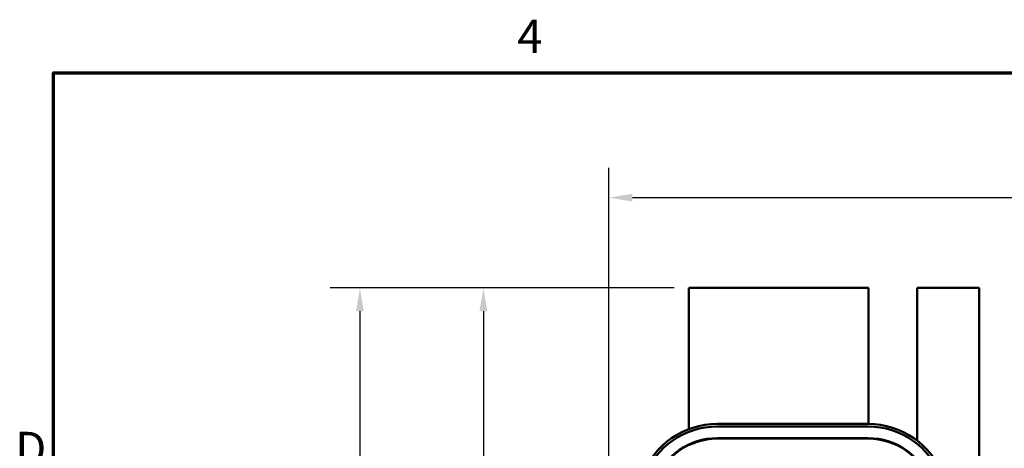
# Model space of a CAD drawing. Units: inches. Extents: x 1.4 to 59.1, y 0.7 to 46.1.
# Drawn here: x 1.7 to 13.1, y 41 to 46 of the extents above; entities that cross this region are included whole.
import ezdxf

# ---------------------------------------------------------------- set-up
doc = ezdxf.new("R2010")
doc.units = ezdxf.units.IN
doc.header["$LTSCALE"] = 2.75
doc.header["$MEASUREMENT"] = 0
for name, color, linetype, lineweight in [('Border (ANSI)', 7, 'Continuous', 70), ('Dimension (ANSI)', 7, 'Continuous', 25), ('Visible (ANSI)', 7, 'Continuous', 50)]:
    doc.layers.add(name, color=color, linetype=linetype, lineweight=lineweight)
doc.styles.add('Note Text (ANSI)', font='tahoma.ttf')
doc.dimstyles.new('Default (ANSI)', dxfattribs={"dimscale": 2.75, "dimtxt": 0.14, "dimasz": 0.098425, "dimexe": 0.125, "dimexo": 0.0625, "dimgap": 0.031496, "dimtad": 0, "dimtih": 1, "dimtoh": 1, "dimrnd": 1e-08, "dimzin": 0, "dimdsep": 46, "dimtxsty": 'Note Text (ANSI)', "dimcen": 0.09, "dimdle": 0.393701, "dimclrd": 256, "dimclre": 256, "dimclrt": 256, "dimadec": 0, "dimazin": 1, "dimtfac": 0.857143, "dimtofl": 0, "dimtmove": 0, "dimatfit": 3, "dimfxl": 1, "dimtolj": 1, "dimtzin": 4, "dimlwd": -1, "dimlwe": -1, "dimarcsym": 0})

# ---------------------------------------------------------------- blocks, each defined once
blk = doc.blocks.new('Borders Default Border')
at = {"layer": 'Border (ANSI)', "flags": 128}
blk.add_lwpolyline([(0.75, 0.5), (0.75, 16.5), (21.25, 16.5), (21.25, 0.5), (0.75, 0.5)], dxfattribs=at)
at = {"layer": 'Border (ANSI)', "char_height": 0.14, "attachment_point": 7, "style": 'Note Text (ANSI)'}
for s, insert in [('4', (2.7012, 16.54)), ('D', (0.5887, 14.805))]:
    blk.add_mtext(s, dxfattribs=dict(at, insert=insert))
blk = doc.blocks.new('*D8')
at = {"layer": 'Defpoints', "color": 0, "transparency": 16777216}
for p in [(9.415, 42.885), (7.037, 32.385), (9.415, 32.385)]:
    blk.add_point(p, dxfattribs=at)
at = {"layer": 'Dimension (ANSI)', "transparency": 16777216}
for p, q in [((9.244, 42.885), (6.693, 42.885)), ((7.037, 42.615), (7.037, 37.922)), ((7.037, 32.656), (7.037, 37.348)), ((9.244, 32.385), (6.693, 32.385))]:
    blk.add_line(p, q, dxfattribs=at)
for points in [[(6.992, 42.615), (7.082, 42.615), (7.037, 42.885)], [(6.992, 32.656), (7.082, 32.656), (7.037, 32.385)]]:
    blk.add_solid(points, dxfattribs=at)
at = {"layer": 'Dimension (ANSI)', "transparency": 16777216, "insert": (6.419, 37.836), "char_height": 0.385, "attachment_point": 1, "style": 'Note Text (ANSI)'}
blk.add_mtext('\\A1;10.50', dxfattribs=at)
blk = doc.blocks.new('*D18')
at = {"layer": 'Defpoints', "color": 0, "transparency": 16777216}
for p in [(9.415, 42.885), (5.608, 31.46), (8.75, 31.46)]:
    blk.add_point(p, dxfattribs=at)
at = {"layer": 'Dimension (ANSI)', "transparency": 16777216}
for p, q in [((9.244, 42.885), (5.264, 42.885)), ((5.608, 42.615), (5.608, 36.863)), ((5.608, 31.731), (5.608, 36.288)), ((8.579, 31.46), (5.264, 31.46))]:
    blk.add_line(p, q, dxfattribs=at)
for points in [[(5.563, 42.615), (5.653, 42.615), (5.608, 42.885)], [(5.563, 31.731), (5.653, 31.731), (5.608, 31.46)]]:
    blk.add_solid(points, dxfattribs=at)
at = {"layer": 'Dimension (ANSI)', "transparency": 16777216, "insert": (4.994, 36.776), "char_height": 0.385, "attachment_point": 1, "style": 'Note Text (ANSI)'}
blk.add_mtext('\\A1;11.43', dxfattribs=at)
blk = doc.blocks.new('*D19')
at = {"layer": 'Defpoints', "color": 0, "transparency": 16777216}
for p in [(8.49, 43.93), (8.49, 39.51), (22.5, 32.46)]:
    blk.add_point(p, dxfattribs=at)
at = {"layer": 'Dimension (ANSI)', "transparency": 16777216}
for p, q in [((8.49, 39.682), (8.49, 44.274)), ((22.5, 32.632), (22.5, 44.274)), ((8.761, 43.93), (14.801, 43.93)), ((22.23, 43.93), (16.19, 43.93))]:
    blk.add_line(p, q, dxfattribs=at)
for points in [[(8.761, 43.975), (8.761, 43.885), (8.49, 43.93)], [(22.23, 43.975), (22.23, 43.885), (22.5, 43.93)]]:
    blk.add_solid(points, dxfattribs=at)
at = {"layer": 'Dimension (ANSI)', "transparency": 16777216, "insert": (14.888, 44.131), "char_height": 0.385, "attachment_point": 1, "style": 'Note Text (ANSI)'}
blk.add_mtext('\\A1;14.01', dxfattribs=at)

msp = doc.modelspace()

# ---------------------------------------------------------------- linework, layer by layer
at = {"layer": 'Visible (ANSI)'}
for p, q in [((9.4154, 41.2513), (9.4154, 42.8852)), ((9.4154, 42.8852), (11.4944, 42.8852)), ((11.4944, 42.8852), (11.4944, 41.3102)), ((12.0564, 42.8852), (12.7744, 42.8852)), ((12.0564, 41.1352), (12.0564, 42.8852)), ((12.7744, 42.8852), (12.7744, 40.2652)), ((11.4904, 41.3102), (9.7404, 41.3102)), ((9.7404, 41.2802), (11.4904, 41.2802)), ((11.4904, 41.1452), (9.7404, 41.1452)), ((9.7404, 41.1402), (11.4904, 41.1402)), ((11.4944, 41.1452), (11.4944, 41.1402)), ((9.4154, 41.0667), (9.4154, 41.0722))]:
    msp.add_line(p, q, dxfattribs=at)
for centre, radius, start, end in [((9.7404, 40.3852), 0.925, 90, 159.62357), ((9.7404, 40.3852), 0.895, 90, 159.62357), ((11.4904, 40.3852), 0.925, 20.37644, 90), ((11.4904, 40.3852), 0.895, 20.37644, 90), ((9.7404, 40.3852), 0.76, 90, 159.62357), ((9.7404, 40.3852), 0.755, 90, 159.62357), ((11.4904, 40.3852), 0.76, 20.37644, 90), ((11.4904, 40.3852), 0.755, 20.37644, 90), ((11.7754, 41.1352), 0.281, 356.34032, 0)]:
    msp.add_arc(centre, radius, start, end, dxfattribs=at)

# ---------------------------------------------------------------- block references
at = {"xscale": 2.75, "yscale": 2.75, "zscale": 2.75}
msp.add_blockref('Borders Default Border', (0, 0), dxfattribs=at)

# ---------------------------------------------------------------- dimensions: what is measured, and where the dimension line sits
at = {"layer": 'Dimension (ANSI)'}
for base, p1, p2, angle, override, picture, middle in [((8.4904, 43.9303), (22.5004, 32.4602), (8.4904, 39.5102), 180, {"dimgap": 0.031496, "dimtih": 0, "dimtoh": 0, "dimdec": 2, "dimtol": 0, "dimlim": 0, "dimtp": 0, "dimtm": 0, "dimtdec": 2, "dimatfit": 1}, '*D19', (15.4954, 43.9303)), ((5.60775294, 31.46024459), (9.41537902, 42.88524463), (8.75037923, 31.46024459), 270, {"dimgap": 0.031496, "dimdec": 2, "dimtol": 0, "dimlim": 0, "dimtp": 0, "dimtm": 0, "dimtdec": 2, "dimatfit": 1}, '*D18', (5.60775294, 36.57556113)), ((7.0372, 32.3852), (9.4154, 42.8852), (9.4154, 32.3852), 90, {"dimgap": 0.031496, "dimdec": 2, "dimtol": 0, "dimlim": 0, "dimtp": 0, "dimtm": 0, "dimtdec": 2, "dimatfit": 1}, '*D8', (7.0372, 37.6352))]:
    dim = msp.add_linear_dim(base=base, p1=p1, p2=p2, angle=angle, dimstyle='Default (ANSI)', override=override, dxfattribs=at)
    dim.commit()
    dim.dimension.update_dxf_attribs({"geometry": picture, "text_midpoint": middle, "dimtype": 160})

doc.saveas('drawing.dxf')
